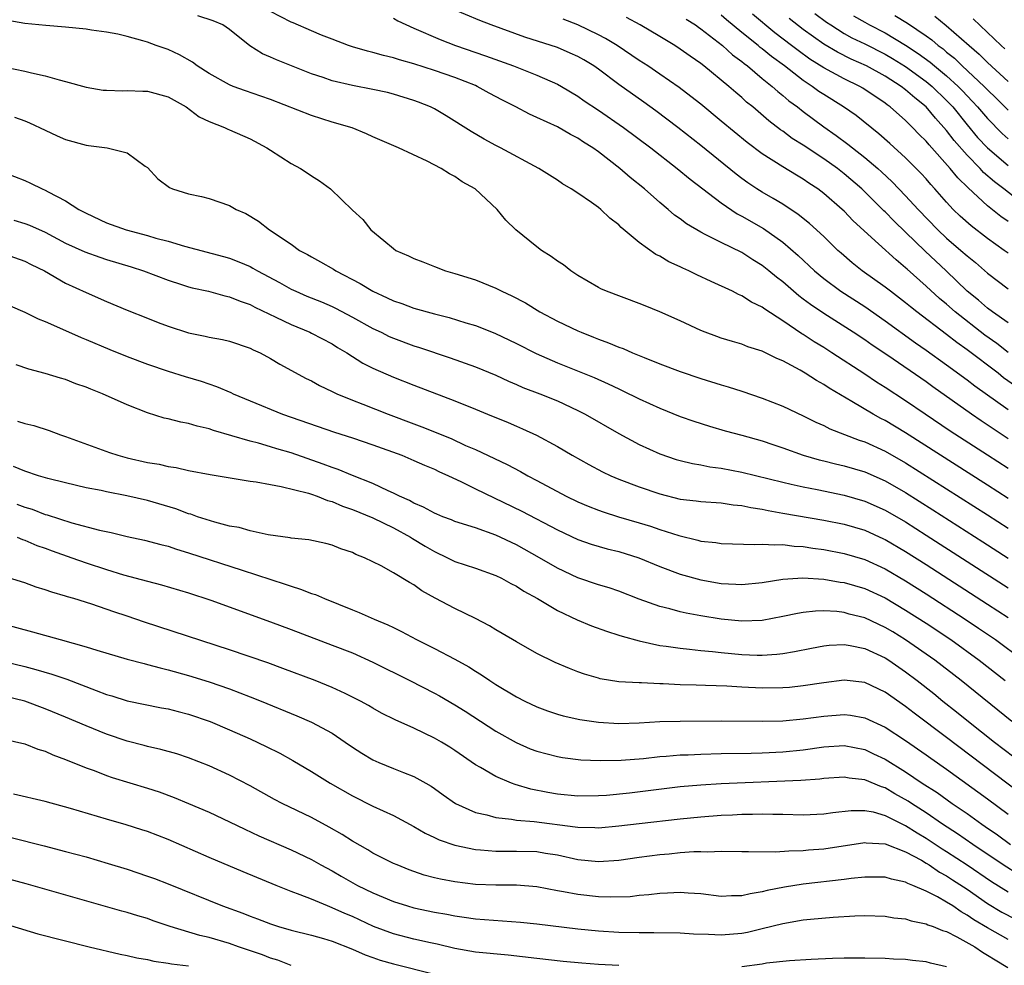
# Model space of a CAD drawing. Units: inches. Extents: x 2568000 to 2571000, y 1515000 to 1518000.
# Drawn here: x 2568909 to 2569005, y 1515387 to 1515480 of the extents above; entities that cross this region are included whole.
import ezdxf

# ---------------------------------------------------------------- set-up
doc = ezdxf.new("R2010")
doc.units = ezdxf.units.IN
doc.header["$MEASUREMENT"] = 0
doc.layers.add('LD25681515_2ft', color=82, linetype='Continuous')

msp = doc.modelspace()

# ---------------------------------------------------------------- linework, layer by layer
at = {"layer": 'LD25681515_2ft'}
for points, elevation in [([(2569005, 1515435.689), (2569003, 1515437.015), (2568999.359, 1515439.359), (2568996.905, 1515441), (2568995, 1515442.305), (2568993, 1515443.614), (2568992.147, 1515444.147), (2568991, 1515444.916), (2568987.8, 1515447), (2568987, 1515447.508), (2568986.066, 1515448.066), (2568985, 1515448.781), (2568984.857, 1515448.857), (2568983, 1515450.11), (2568981.245, 1515451.245), (2568981, 1515451.445), (2568979.95, 1515451.951), (2568979, 1515452.569), (2568978.689, 1515452.689), (2568978.097, 1515453), (2568976.028, 1515453.972), (2568974.606, 1515454.606), (2568973.842, 1515455), (2568973.258, 1515455.258), (2568973, 1515455.393), (2568971.89, 1515455.89), (2568971, 1515456.431), (2568970.61, 1515456.61), (2568969, 1515457.767), (2568967.242, 1515459.242), (2568967, 1515459.486), (2568966.132, 1515460.132), (2568965.231, 1515461), (2568965, 1515461.187), (2568964.327, 1515461.673), (2568963, 1515462.584), (2568962.361, 1515463), (2568961.495, 1515463.495), (2568961, 1515463.849), (2568959.178, 1515465), (2568955.462, 1515467), (2568955, 1515467.236), (2568953.86, 1515467.86), (2568952.596, 1515468.596), (2568950.146, 1515470.146), (2568949, 1515470.806), (2568948.608, 1515471), (2568947.454, 1515471.454), (2568947, 1515471.619), (2568945, 1515472.255), (2568944.406, 1515472.406), (2568943, 1515472.718), (2568941, 1515473.081), (2568939, 1515473.56), (2568938.125, 1515473.875), (2568937, 1515474.245), (2568933.594, 1515475.594), (2568933, 1515475.872), (2568932.199, 1515476.199), (2568930.969, 1515476.969), (2568929, 1515478.563), (2568928.333, 1515479), (2568927.409, 1515479.409), (2568925.89, 1515479.89)], 9286), ([(2569005, 1515438.609), (2569002.36, 1515440.36), (2569001.436, 1515441), (2568997.664, 1515443.664), (2568997, 1515444.152), (2568993.264, 1515446.736), (2568991.745, 1515447.745), (2568991, 1515448.268), (2568989.874, 1515449), (2568987, 1515450.82), (2568985.702, 1515451.702), (2568985, 1515452.246), (2568984.562, 1515452.562), (2568983, 1515453.916), (2568982.384, 1515454.384), (2568981.659, 1515455), (2568981, 1515455.533), (2568980.085, 1515456.085), (2568979, 1515456.796), (2568977, 1515457.755), (2568975.441, 1515458.559), (2568975, 1515458.766), (2568973.593, 1515459.593), (2568973, 1515460.062), (2568972.449, 1515460.449), (2568971.815, 1515461), (2568971, 1515461.677), (2568969.504, 1515463), (2568968.112, 1515464.112), (2568967.092, 1515465), (2568965, 1515466.617), (2568964.469, 1515467), (2568963.563, 1515467.563), (2568963, 1515467.939), (2568962.295, 1515468.295), (2568961, 1515469.043), (2568959, 1515469.975), (2568958.288, 1515470.288), (2568956.942, 1515471), (2568955.653, 1515471.653), (2568954.35, 1515472.35), (2568953.178, 1515473), (2568953, 1515473.077), (2568951, 1515473.873), (2568949, 1515474.556), (2568947, 1515475.199), (2568945.594, 1515475.594), (2568945, 1515475.807), (2568944.023, 1515476.024), (2568943, 1515476.326), (2568942.451, 1515476.45), (2568941, 1515476.873), (2568940.623, 1515477), (2568939, 1515477.622), (2568937.989, 1515478.011), (2568937, 1515478.42), (2568935.203, 1515479.203), (2568935, 1515479.275), (2568933, 1515480.317)], 9284), ([(2569005.729, 1515443.729), (2569004.565, 1515444.565), (2569004.016, 1515445), (2569001, 1515447.298), (2568999.999, 1515447.999), (2568999, 1515448.795), (2568996.084, 1515451), (2568995.477, 1515451.477), (2568995, 1515451.877), (2568993.505, 1515453), (2568993, 1515453.401), (2568990.767, 1515455), (2568989.788, 1515455.788), (2568988.711, 1515456.711), (2568988.388, 1515457), (2568987, 1515458.359), (2568985.628, 1515459.628), (2568984.516, 1515460.516), (2568983, 1515461.5), (2568982.073, 1515462.073), (2568981, 1515462.677), (2568980.486, 1515463), (2568979.592, 1515463.592), (2568979, 1515464.019), (2568978.443, 1515464.443), (2568975, 1515467.251), (2568972.755, 1515469), (2568970.616, 1515470.616), (2568969.455, 1515471.454), (2568967, 1515473.174), (2568965, 1515474.686), (2568964.561, 1515475), (2568963.597, 1515475.597), (2568963, 1515475.932), (2568962.264, 1515476.264), (2568961, 1515476.799), (2568957.82, 1515477.82), (2568954.532, 1515479), (2568953.431, 1515479.431), (2568950.622, 1515480.622)], 9280), ([(2569005, 1515456.71), (2569004.614, 1515457), (2569003, 1515458.148), (2569001.384, 1515459.384), (2569000.328, 1515460.328), (2568999.635, 1515461), (2568999, 1515461.689), (2568997.857, 1515463), (2568997.444, 1515463.444), (2568997, 1515463.973), (2568996.51, 1515464.51), (2568995, 1515466.03), (2568993.442, 1515467.442), (2568992.377, 1515468.377), (2568990.153, 1515470.153), (2568988.947, 1515471), (2568987, 1515472.199), (2568986.522, 1515472.522), (2568985.888, 1515473), (2568985, 1515473.579), (2568983.16, 1515475), (2568981.91, 1515475.91), (2568981, 1515476.673), (2568980.811, 1515476.811), (2568980.597, 1515477), (2568979, 1515478.282), (2568977.509, 1515479.509), (2568977, 1515479.946)], 9272), ([(2569005, 1515459.805), (2569004.291, 1515460.291), (2569003, 1515461.333), (2569001.096, 1515463.096), (2569000.087, 1515464.086), (2568999.36, 1515465), (2568997.289, 1515467.289), (2568997, 1515467.659), (2568996.322, 1515468.323), (2568995.674, 1515469), (2568995, 1515469.66), (2568993.481, 1515471), (2568993.198, 1515471.198), (2568993, 1515471.36), (2568990.824, 1515472.824), (2568990.525, 1515473), (2568989, 1515473.728), (2568987, 1515474.814), (2568985.662, 1515475.662), (2568984.494, 1515476.494), (2568983.856, 1515477), (2568982.231, 1515478.231), (2568980.04, 1515480.04)], 9270), ([(2568986.129, 1515480.129), (2568987.276, 1515479.276), (2568987.684, 1515479), (2568989, 1515478.176), (2568989.753, 1515477.753), (2568991, 1515477.148), (2568993, 1515476.149), (2568993.728, 1515475.728), (2568995, 1515474.944), (2568997, 1515473.482), (2568997.582, 1515473), (2568999, 1515471.638), (2568999.315, 1515471.315), (2568999.603, 1515471), (2569001, 1515469.254), (2569002.029, 1515468.029), (2569002.982, 1515467), (2569005, 1515465.285)], 9266), ([(2568989.909, 1515479.909), (2568991, 1515479.265), (2568991.47, 1515479), (2568993, 1515478.219), (2568995, 1515477.032), (2568996.229, 1515476.228), (2568997.382, 1515475.382), (2568997.822, 1515475), (2568999, 1515474.033), (2569000.127, 1515473), (2569000.558, 1515472.558), (2569001, 1515472.074), (2569001.536, 1515471.536), (2569002.028, 1515471), (2569003, 1515469.855), (2569004.419, 1515468.419), (2569005, 1515467.894)], 9264), ([(2568993.937, 1515479.937), (2568995.174, 1515479.174), (2568997, 1515477.941), (2568997.549, 1515477.549), (2568998.183, 1515477), (2568998.658, 1515476.658), (2568999, 1515476.361), (2568999.757, 1515475.757), (2569000.531, 1515475), (2569002.673, 1515473), (2569003, 1515472.657), (2569003.85, 1515471.85), (2569005, 1515470.691)], 9262), ([(2569005, 1515432.778), (2569003, 1515434.093), (2568995, 1515439.172), (2568993, 1515440.376), (2568992.581, 1515440.581), (2568991.834, 1515441), (2568989.748, 1515442.252), (2568987.538, 1515443.538), (2568987, 1515443.91), (2568986.283, 1515444.283), (2568985.199, 1515445), (2568984.712, 1515445.288), (2568983, 1515446.203), (2568982.431, 1515446.431), (2568981, 1515447.148), (2568979.592, 1515447.592), (2568979, 1515447.836), (2568978.093, 1515448.093), (2568977, 1515448.434), (2568976.576, 1515448.576), (2568975.426, 1515449), (2568975, 1515449.176), (2568973, 1515450.115), (2568971, 1515451), (2568969.568, 1515451.568), (2568969, 1515451.809), (2568965.802, 1515453), (2568965.243, 1515453.243), (2568965, 1515453.374), (2568963, 1515454.549), (2568962.319, 1515455), (2568961.585, 1515455.585), (2568961, 1515455.951), (2568960.407, 1515456.408), (2568959.464, 1515457), (2568959, 1515457.33), (2568956.941, 1515459), (2568955.955, 1515459.955), (2568955.108, 1515461), (2568952.971, 1515463), (2568951.7, 1515463.7), (2568951, 1515464.199), (2568950.464, 1515464.464), (2568949.662, 1515465), (2568948.302, 1515465.699), (2568945.478, 1515467), (2568943, 1515468.085), (2568942.38, 1515468.38), (2568940.957, 1515468.957), (2568939, 1515469.527), (2568937, 1515470.149), (2568933, 1515471.72), (2568932.059, 1515472.059), (2568930.564, 1515472.564), (2568929.361, 1515473), (2568929, 1515473.146), (2568927, 1515474.267), (2568925.835, 1515475), (2568925.369, 1515475.369), (2568924.099, 1515476.099), (2568923, 1515476.608), (2568921.833, 1515477), (2568921, 1515477.315), (2568920.541, 1515477.459), (2568919, 1515477.887), (2568918.098, 1515478.098), (2568917, 1515478.288), (2568915.506, 1515478.494), (2568915, 1515478.587), (2568913, 1515478.794), (2568911.059, 1515478.941), (2568909, 1515479.139), (2568907, 1515479.495)], 9288), ([(2568945, 1515479.664), (2568945.417, 1515479.417), (2568947, 1515478.696), (2568949.574, 1515477.574), (2568951.053, 1515477), (2568953.988, 1515475.988), (2568956.704, 1515475), (2568959, 1515474.088), (2568961, 1515473.228), (2568961.41, 1515473), (2568963, 1515472.05), (2568963.601, 1515471.601), (2568965, 1515470.681), (2568967.443, 1515469), (2568970.113, 1515467), (2568972.696, 1515465), (2568973.951, 1515463.951), (2568977, 1515461.624), (2568978.562, 1515460.562), (2568979, 1515460.346), (2568981.125, 1515459.125), (2568983, 1515457.784), (2568984.495, 1515456.495), (2568986.105, 1515455), (2568987, 1515454.257), (2568988.687, 1515453), (2568991, 1515451.504), (2568993, 1515450.131), (2568995.967, 1515447.967), (2568997, 1515447.255), (2568999, 1515445.83), (2569001, 1515444.366), (2569001.766, 1515443.766), (2569005, 1515441.47)], 9282), ([(2569005, 1515447.03), (2569003.892, 1515447.892), (2569002.718, 1515448.718), (2568999.824, 1515451), (2568999, 1515451.732), (2568998.304, 1515452.304), (2568997, 1515453.516), (2568995.154, 1515455.154), (2568995, 1515455.308), (2568994.062, 1515456.062), (2568992.349, 1515457.651), (2568989.88, 1515459.879), (2568989, 1515460.818), (2568988.808, 1515461), (2568987, 1515462.564), (2568986.415, 1515463), (2568985.558, 1515463.558), (2568985, 1515463.952), (2568984.337, 1515464.337), (2568983, 1515465.155), (2568981, 1515466.411), (2568979.519, 1515467.519), (2568977, 1515469.623), (2568975, 1515471.258), (2568974.026, 1515472.026), (2568972.887, 1515472.887), (2568971, 1515474.213), (2568969.843, 1515475), (2568969, 1515475.543), (2568966.825, 1515477), (2568965.691, 1515477.691), (2568965, 1515478.05), (2568963.011, 1515479.011), (2568961.579, 1515479.579)], 9278), ([(2569005, 1515449.929), (2569003.462, 1515451), (2569003, 1515451.341), (2569002.126, 1515452.126), (2569001, 1515453.028), (2568998.946, 1515455), (2568996.917, 1515456.917), (2568995, 1515458.785), (2568993.863, 1515459.864), (2568993, 1515460.753), (2568992.868, 1515460.868), (2568990.709, 1515463), (2568989, 1515464.482), (2568988.334, 1515465), (2568987, 1515465.949), (2568985, 1515467.276), (2568983.933, 1515467.933), (2568983, 1515468.634), (2568982.779, 1515468.779), (2568981.644, 1515469.644), (2568980.073, 1515471), (2568979.478, 1515471.478), (2568979, 1515471.92), (2568978.407, 1515472.407), (2568977.742, 1515473), (2568975.312, 1515475), (2568975, 1515475.243), (2568973.952, 1515475.952), (2568973, 1515476.649), (2568972.452, 1515477), (2568971, 1515477.88), (2568969.07, 1515479), (2568967.742, 1515479.741)], 9276), ([(2568973.569, 1515479.569), (2568974.481, 1515479), (2568974.777, 1515478.777), (2568975, 1515478.639), (2568977.125, 1515477), (2568978.098, 1515476.098), (2568979, 1515475.441), (2568979.233, 1515475.233), (2568979.554, 1515475), (2568981, 1515473.778), (2568981.971, 1515473), (2568982.507, 1515472.507), (2568983, 1515472.127), (2568983.601, 1515471.601), (2568984.426, 1515471), (2568985, 1515470.548), (2568987, 1515469.055), (2568988.214, 1515468.214), (2568989.365, 1515467.365), (2568989.807, 1515467), (2568991, 1515466.079), (2568992.271, 1515465), (2568992.655, 1515464.656), (2568993.683, 1515463.683), (2568995, 1515462.323), (2568996.208, 1515461), (2568998.139, 1515459), (2568999, 1515458.189), (2569000.394, 1515457), (2569001, 1515456.453), (2569001.804, 1515455.805), (2569003, 1515454.776), (2569005, 1515453.236)], 9274), ([(2569005.936, 1515461.936), (2569004.59, 1515463), (2569003.685, 1515463.685), (2569002.613, 1515464.613), (2569002.266, 1515465), (2569001, 1515466.279), (2568999.722, 1515467.722), (2568999, 1515468.691), (2568997.91, 1515469.91), (2568997.015, 1515471), (2568995.881, 1515471.881), (2568995, 1515472.675), (2568994.575, 1515473), (2568993, 1515474.005), (2568991.181, 1515475), (2568989.666, 1515475.666), (2568988.331, 1515476.331), (2568987, 1515477.129), (2568985, 1515478.553), (2568983.623, 1515479.623)], 9268), ([(2568997.858, 1515479.858), (2568998.965, 1515478.965), (2569001.19, 1515477), (2569002.164, 1515476.164), (2569003, 1515475.323), (2569005, 1515473.489)], 9260), ([(2569001.593, 1515479.594), (2569004.321, 1515477), (2569004.683, 1515476.683)], 9258), ([(2568907.117, 1515474.883), (2568909, 1515474.498), (2568909.68, 1515474.32), (2568911, 1515474.049), (2568912.365, 1515473.635), (2568913, 1515473.493), (2568915, 1515472.923), (2568916.652, 1515472.652), (2568917, 1515472.622), (2568918.584, 1515472.584), (2568919, 1515472.613), (2568920.541, 1515472.541), (2568921, 1515472.541), (2568923, 1515471.985), (2568924.754, 1515471), (2568926.047, 1515470.047), (2568927, 1515469.591), (2568928.495, 1515469), (2568928.83, 1515468.83), (2568929, 1515468.771), (2568931, 1515467.873), (2568932.652, 1515467), (2568933, 1515466.764), (2568935, 1515465.489), (2568935.909, 1515465), (2568936.577, 1515464.577), (2568937, 1515464.279), (2568937.783, 1515463.783), (2568938.851, 1515463), (2568941, 1515460.909), (2568942.006, 1515460.006), (2568942.8, 1515459), (2568944.047, 1515457.953), (2568945, 1515457.179), (2568945.242, 1515457), (2568946.468, 1515456.468), (2568947, 1515456.191), (2568947.866, 1515455.866), (2568949, 1515455.411), (2568950.094, 1515455), (2568951, 1515454.756), (2568953, 1515454.138), (2568955, 1515453.312), (2568955.587, 1515453), (2568956.566, 1515452.566), (2568957.875, 1515451.875), (2568959.29, 1515451), (2568961, 1515450.096), (2568963, 1515449.137), (2568963.317, 1515449), (2568964.531, 1515448.532), (2568965, 1515448.335), (2568965.987, 1515447.987), (2568967, 1515447.551), (2568967.412, 1515447.411), (2568968.338, 1515447), (2568969.462, 1515446.538), (2568971, 1515445.931), (2568973, 1515445.172), (2568975, 1515444.499), (2568977, 1515443.869), (2568977.674, 1515443.673), (2568979, 1515443.244), (2568981, 1515442.567), (2568983, 1515441.776), (2568985, 1515440.851), (2568986.235, 1515440.235), (2568987, 1515439.909), (2568987.591, 1515439.592), (2568990.467, 1515438.467), (2568991, 1515438.298), (2568993, 1515437.381), (2568995, 1515436.244), (2569003, 1515431.172), (2569005, 1515429.871)], 9290), ([(2568908.013, 1515469.988), (2568909, 1515469.649), (2568909.464, 1515469.464), (2568911, 1515468.719), (2568912.173, 1515468.173), (2568913, 1515467.809), (2568915, 1515467.258), (2568915.242, 1515467.242), (2568917.049, 1515467), (2568919, 1515466.529), (2568920.771, 1515465.228), (2568921, 1515465.077), (2568921.99, 1515463.99), (2568923.127, 1515463.127), (2568923.42, 1515463), (2568925, 1515462.52), (2568926.249, 1515462.249), (2568927, 1515462.065), (2568929, 1515461.384), (2568929.655, 1515461), (2568930.585, 1515460.585), (2568931.836, 1515459.836), (2568932.904, 1515459), (2568935, 1515457.59), (2568935.824, 1515457), (2568936.594, 1515456.594), (2568937, 1515456.356), (2568937.882, 1515455.882), (2568939.153, 1515455.153), (2568939.378, 1515455), (2568941.76, 1515453.76), (2568942.986, 1515453), (2568944.379, 1515452.379), (2568945, 1515452.068), (2568945.808, 1515451.808), (2568947, 1515451.369), (2568949, 1515450.815), (2568950.445, 1515450.445), (2568952.074, 1515449.926), (2568953, 1515449.649), (2568954.906, 1515448.906), (2568957, 1515447.899), (2568958.92, 1515446.92), (2568961, 1515446.034), (2568964.583, 1515444.583), (2568965.973, 1515443.973), (2568967, 1515443.471), (2568967.328, 1515443.328), (2568969, 1515442.492), (2568971, 1515441.58), (2568973, 1515440.787), (2568974.322, 1515440.322), (2568975.839, 1515439.838), (2568977.395, 1515439.395), (2568979, 1515438.969), (2568981, 1515438.403), (2568982.034, 1515438.034), (2568983, 1515437.718), (2568984.999, 1515436.999), (2568986.551, 1515436.551), (2568987, 1515436.451), (2568988.152, 1515436.152), (2568989, 1515435.968), (2568991, 1515435.376), (2568993, 1515434.506), (2568995, 1515433.36), (2568997.669, 1515431.669), (2569002.548, 1515428.548), (2569005, 1515426.962)], 9292), ([(2568907, 1515464.611), (2568909, 1515463.821), (2568909.566, 1515463.566), (2568910.702, 1515463), (2568911, 1515462.879), (2568911.282, 1515462.718), (2568913, 1515461.839), (2568914.279, 1515461), (2568915, 1515460.615), (2568917, 1515459.695), (2568918.896, 1515459), (2568921, 1515458.447), (2568921.798, 1515458.202), (2568923, 1515457.894), (2568924.589, 1515457.411), (2568928.41, 1515456.41), (2568929, 1515456.243), (2568929.894, 1515455.894), (2568931, 1515455.41), (2568931.272, 1515455.272), (2568931.711, 1515455), (2568933.859, 1515453.859), (2568935, 1515453.217), (2568935.457, 1515453), (2568936.537, 1515452.537), (2568937.959, 1515451.959), (2568939, 1515451.52), (2568939.354, 1515451.354), (2568941, 1515450.494), (2568943, 1515449.371), (2568943.786, 1515449), (2568944.595, 1515448.595), (2568945, 1515448.416), (2568947, 1515447.686), (2568947.528, 1515447.528), (2568950.519, 1515446.519), (2568953, 1515445.64), (2568955, 1515444.803), (2568956.227, 1515444.227), (2568957, 1515443.907), (2568957.626, 1515443.626), (2568959.29, 1515443), (2568961, 1515442.295), (2568963, 1515441.365), (2568963.717, 1515441), (2568967, 1515439.111), (2568969, 1515438.057), (2568971, 1515437.148), (2568972.594, 1515436.594), (2568973, 1515436.475), (2568974.18, 1515436.18), (2568975, 1515436.05), (2568975.871, 1515435.871), (2568977, 1515435.726), (2568979, 1515435.333), (2568983, 1515434.359), (2568983.814, 1515434.186), (2568985, 1515433.907), (2568986.355, 1515433.645), (2568989, 1515433.098), (2568991, 1515432.526), (2568993, 1515431.645), (2568995, 1515430.49), (2568997, 1515429.213), (2569005, 1515424.057)], 9294), ([(2568907.939, 1515459.939), (2568909, 1515459.623), (2568909.455, 1515459.456), (2568911, 1515458.763), (2568913, 1515457.714), (2568914.86, 1515456.86), (2568916.33, 1515456.33), (2568917, 1515456.106), (2568919.387, 1515455.387), (2568920.599, 1515455), (2568923, 1515454.085), (2568924.32, 1515453.681), (2568925, 1515453.452), (2568925.355, 1515453.355), (2568926.94, 1515453), (2568928.553, 1515452.553), (2568929, 1515452.463), (2568930.029, 1515452.029), (2568931, 1515451.705), (2568931.456, 1515451.456), (2568933.526, 1515450.473), (2568935, 1515449.746), (2568936.831, 1515449), (2568937, 1515448.918), (2568939, 1515447.867), (2568939.53, 1515447.53), (2568940.445, 1515447), (2568942.001, 1515446.001), (2568943, 1515445.503), (2568945, 1515444.622), (2568947, 1515443.831), (2568951, 1515442.326), (2568953, 1515441.511), (2568954.189, 1515441), (2568956.183, 1515440.183), (2568957, 1515439.825), (2568957.589, 1515439.589), (2568958.965, 1515438.965), (2568961, 1515437.867), (2568962.454, 1515437), (2568964.082, 1515436.082), (2568965.39, 1515435.39), (2568966.23, 1515435), (2568967, 1515434.679), (2568969, 1515433.918), (2568971, 1515433.229), (2568973, 1515432.723), (2568974.546, 1515432.545), (2568975, 1515432.475), (2568977, 1515432.344), (2568978.161, 1515432.161), (2568979, 1515432.094), (2568979.884, 1515431.884), (2568981, 1515431.728), (2568981.591, 1515431.59), (2568983, 1515431.36), (2568987, 1515430.66), (2568989, 1515430.262), (2568991, 1515429.681), (2568992.852, 1515428.852), (2568993, 1515428.786), (2568995, 1515427.619), (2568997, 1515426.341), (2569003, 1515422.466), (2569005, 1515421.153)], 9296), ([(2568907, 1515456.654), (2568909, 1515455.947), (2568909.622, 1515455.622), (2568910.921, 1515455), (2568913, 1515453.809), (2568915, 1515452.872), (2568917, 1515452.003), (2568919, 1515451.172), (2568921, 1515450.365), (2568922.032, 1515449.968), (2568923, 1515449.6), (2568925, 1515448.955), (2568926.624, 1515448.624), (2568927, 1515448.533), (2568928.299, 1515448.299), (2568929, 1515448.138), (2568931, 1515447.461), (2568931.3, 1515447.3), (2568931.974, 1515447), (2568933, 1515446.443), (2568933.902, 1515445.902), (2568936.493, 1515444.493), (2568937, 1515444.247), (2568937.792, 1515443.792), (2568939, 1515443.227), (2568939.144, 1515443.144), (2568939.46, 1515443), (2568941, 1515442.376), (2568942.011, 1515441.989), (2568944.489, 1515441), (2568947, 1515440.05), (2568947.773, 1515439.773), (2568950.618, 1515438.618), (2568952.039, 1515437.961), (2568953, 1515437.546), (2568956.094, 1515436.094), (2568957.408, 1515435.408), (2568958.122, 1515435), (2568959, 1515434.544), (2568961.858, 1515433), (2568963, 1515432.448), (2568964.02, 1515432.019), (2568965, 1515431.631), (2568965.465, 1515431.465), (2568966.984, 1515430.984), (2568969, 1515430.411), (2568970.082, 1515430.082), (2568971, 1515429.759), (2568972.851, 1515429.149), (2568974.712, 1515428.712), (2568975, 1515428.627), (2568976.47, 1515428.47), (2568977, 1515428.383), (2568980.277, 1515428.277), (2568981, 1515428.327), (2568982.238, 1515428.238), (2568983, 1515428.278), (2568984.132, 1515428.132), (2568985, 1515428.1), (2568985.942, 1515427.941), (2568987, 1515427.809), (2568989, 1515427.422), (2568991, 1515426.835), (2568993, 1515425.926), (2568995, 1515424.749), (2568997, 1515423.471), (2569000.812, 1515421), (2569002.127, 1515420.126), (2569003.778, 1515419), (2569006.478, 1515417)], 9298), ([(2568907.574, 1515451.574), (2568909, 1515450.951), (2568910.31, 1515450.31), (2568911, 1515450.052), (2568912.68, 1515449.32), (2568914.502, 1515448.502), (2568915, 1515448.305), (2568917.326, 1515447.326), (2568919, 1515446.651), (2568921, 1515445.891), (2568923, 1515445.199), (2568924.671, 1515444.671), (2568926.217, 1515444.217), (2568927.721, 1515443.721), (2568929.119, 1515443.12), (2568929.353, 1515443), (2568931, 1515442.301), (2568934.155, 1515441), (2568939.252, 1515439.252), (2568941, 1515438.696), (2568943, 1515438.027), (2568945.817, 1515437), (2568947, 1515436.498), (2568948.031, 1515436.031), (2568949, 1515435.64), (2568949.428, 1515435.428), (2568950.38, 1515435), (2568951.572, 1515434.428), (2568953, 1515433.704), (2568957.541, 1515431.541), (2568961, 1515429.726), (2568963, 1515428.783), (2568964.313, 1515428.313), (2568965.871, 1515427.871), (2568967, 1515427.609), (2568968.956, 1515427), (2568971, 1515426.126), (2568973, 1515425.391), (2568975, 1515424.831), (2568977, 1515424.47), (2568978.417, 1515424.417), (2568979, 1515424.372), (2568981, 1515424.587), (2568983, 1515424.911), (2568984.963, 1515425.037), (2568987, 1515424.9), (2568988.613, 1515424.614), (2568989, 1515424.567), (2568991, 1515423.986), (2568993, 1515423.067), (2568995, 1515421.882), (2568997, 1515420.595), (2568999.409, 1515419), (2569002.183, 1515417), (2569004.719, 1515415)], 9300), ([(2569005.351, 1515411), (2569000.435, 1515415), (2568997.864, 1515417), (2568995, 1515418.989), (2568993.748, 1515419.748), (2568993, 1515420.196), (2568991, 1515421.121), (2568989.496, 1515421.497), (2568989, 1515421.642), (2568988.267, 1515421.733), (2568987, 1515421.802), (2568986.213, 1515421.787), (2568985, 1515421.645), (2568984.442, 1515421.558), (2568983, 1515421.249), (2568981, 1515420.882), (2568979, 1515420.796), (2568976.986, 1515420.985), (2568975, 1515421.331), (2568973.587, 1515421.587), (2568973, 1515421.729), (2568971.988, 1515422.012), (2568971, 1515422.241), (2568969, 1515422.955), (2568967, 1515423.741), (2568966.058, 1515424.058), (2568965, 1515424.36), (2568963, 1515425.026), (2568961, 1515425.967), (2568959.24, 1515427), (2568957, 1515428.26), (2568955, 1515429.199), (2568953, 1515429.903), (2568951, 1515430.539), (2568950.681, 1515430.682), (2568949.805, 1515431), (2568949.235, 1515431.235), (2568949, 1515431.334), (2568947.94, 1515431.94), (2568947, 1515432.322), (2568946.575, 1515432.575), (2568945.584, 1515433), (2568945, 1515433.299), (2568944.472, 1515433.528), (2568943, 1515434.247), (2568941, 1515435.022), (2568939.605, 1515435.605), (2568939, 1515435.799), (2568938.143, 1515436.142), (2568935, 1515437.232), (2568933.63, 1515437.63), (2568933, 1515437.832), (2568931.827, 1515438.173), (2568931, 1515438.381), (2568927.428, 1515439.428), (2568927, 1515439.581), (2568925.845, 1515439.845), (2568925, 1515440.099), (2568924.227, 1515440.227), (2568923, 1515440.556), (2568922.631, 1515440.631), (2568921, 1515441.147), (2568919, 1515441.925), (2568916.599, 1515443), (2568915.447, 1515443.447), (2568915, 1515443.641), (2568913.985, 1515443.985), (2568913, 1515444.377), (2568912.509, 1515444.509), (2568911, 1515444.992), (2568909.406, 1515445.406), (2568908.176, 1515445.824)], 9302), ([(2568908.31, 1515440.31), (2568909, 1515440.107), (2568909.892, 1515439.892), (2568911.404, 1515439.404), (2568912.484, 1515439), (2568913, 1515438.829), (2568917.272, 1515437.272), (2568918.088, 1515437), (2568919, 1515436.755), (2568921, 1515436.295), (2568922.122, 1515436.122), (2568923, 1515435.908), (2568923.801, 1515435.801), (2568925, 1515435.525), (2568927.111, 1515435.111), (2568931, 1515434.474), (2568931.597, 1515434.403), (2568933, 1515434.128), (2568934.037, 1515433.963), (2568936.717, 1515433.283), (2568937, 1515433.19), (2568937.541, 1515433), (2568938.571, 1515432.571), (2568939, 1515432.473), (2568940.029, 1515432.029), (2568941, 1515431.71), (2568943, 1515430.878), (2568945, 1515429.902), (2568946.674, 1515429), (2568946.867, 1515428.867), (2568948.11, 1515428.11), (2568949, 1515427.587), (2568950.29, 1515427), (2568951, 1515426.639), (2568953, 1515425.976), (2568955, 1515425.269), (2568955.553, 1515425), (2568956.473, 1515424.473), (2568957, 1515424.214), (2568957.725, 1515423.726), (2568959.075, 1515423), (2568961, 1515421.85), (2568962.936, 1515420.936), (2568964.346, 1515420.346), (2568965.812, 1515419.811), (2568967, 1515419.45), (2568967.327, 1515419.328), (2568969, 1515418.875), (2568971, 1515418.442), (2568971.629, 1515418.371), (2568973, 1515418.154), (2568973.915, 1515418.085), (2568975, 1515417.952), (2568976.142, 1515417.857), (2568977, 1515417.75), (2568979, 1515417.554), (2568980.51, 1515417.49), (2568981, 1515417.488), (2568982.425, 1515417.575), (2568983, 1515417.649), (2568984.164, 1515417.836), (2568985.823, 1515418.177), (2568987, 1515418.394), (2568987.545, 1515418.455), (2568989, 1515418.51), (2568989.575, 1515418.425), (2568991, 1515418.128), (2568993, 1515417.223), (2568993.35, 1515417), (2568995, 1515415.866), (2568996.14, 1515415), (2568997.735, 1515413.735), (2568998.636, 1515413), (2568999.959, 1515411.959), (2569001.136, 1515411), (2569003.668, 1515409), (2569005.551, 1515407.551)], 9304), ([(2569006.085, 1515404.085), (2568999, 1515409.458), (2568995.832, 1515411.832), (2568995, 1515412.482), (2568993, 1515413.884), (2568991, 1515414.821), (2568989, 1515415.039), (2568987, 1515414.793), (2568985, 1515414.485), (2568983.659, 1515414.341), (2568983, 1515414.286), (2568981, 1515414.248), (2568979, 1515414.347), (2568977.552, 1515414.448), (2568975.469, 1515414.531), (2568974.54, 1515414.54), (2568973, 1515414.595), (2568971.314, 1515414.686), (2568971, 1515414.689), (2568969.218, 1515414.783), (2568969, 1515414.779), (2568967, 1515414.891), (2568965.182, 1515415.182), (2568965, 1515415.228), (2568963.642, 1515415.642), (2568963, 1515415.865), (2568962.182, 1515416.182), (2568960.782, 1515416.782), (2568959, 1515417.659), (2568957, 1515418.777), (2568955.613, 1515419.613), (2568955, 1515419.964), (2568954.36, 1515420.36), (2568953, 1515421.051), (2568951, 1515422.026), (2568949.056, 1515423.056), (2568947.772, 1515423.772), (2568947, 1515424.335), (2568946.567, 1515424.567), (2568945, 1515425.536), (2568943.803, 1515426.197), (2568942.181, 1515427), (2568941.325, 1515427.325), (2568941, 1515427.505), (2568939.878, 1515427.878), (2568939, 1515428.237), (2568938.384, 1515428.384), (2568936.734, 1515428.734), (2568935, 1515428.907), (2568934.927, 1515428.927), (2568932.783, 1515429.217), (2568931, 1515429.61), (2568929.933, 1515429.933), (2568929, 1515430.086), (2568927.547, 1515430.453), (2568925.855, 1515431), (2568925.231, 1515431.231), (2568925, 1515431.287), (2568923.755, 1515431.755), (2568921, 1515432.568), (2568918.959, 1515433.041), (2568917, 1515433.418), (2568916.457, 1515433.543), (2568915, 1515433.834), (2568913, 1515434.302), (2568911.259, 1515434.741), (2568910.363, 1515435), (2568909, 1515435.457), (2568907.901, 1515435.901)], 9306), ([(2568908.224, 1515432.224), (2568909, 1515431.932), (2568909.722, 1515431.722), (2568911, 1515431.23), (2568911.186, 1515431.186), (2568913.587, 1515430.413), (2568916.317, 1515429.683), (2568917.449, 1515429.448), (2568919, 1515429.077), (2568920.709, 1515428.709), (2568922.285, 1515428.285), (2568923, 1515428.114), (2568923.827, 1515427.827), (2568925, 1515427.487), (2568930.232, 1515425.768), (2568934.425, 1515424.425), (2568935, 1515424.213), (2568935.94, 1515423.94), (2568937, 1515423.513), (2568937.392, 1515423.392), (2568938.252, 1515423), (2568941, 1515421.895), (2568941.65, 1515421.65), (2568943.11, 1515421), (2568944.45, 1515420.45), (2568945, 1515420.17), (2568945.795, 1515419.795), (2568947.252, 1515419), (2568949, 1515418.141), (2568951, 1515417.094), (2568952.344, 1515416.344), (2568953, 1515415.915), (2568953.578, 1515415.578), (2568954.419, 1515415), (2568955, 1515414.625), (2568957, 1515413.419), (2568957.824, 1515413), (2568959, 1515412.44), (2568960.048, 1515412.048), (2568961, 1515411.734), (2568961.566, 1515411.566), (2568963.204, 1515411.204), (2568965, 1515410.936), (2568967, 1515410.827), (2568969, 1515410.892), (2568971.002, 1515410.998), (2568973, 1515411.049), (2568977, 1515411.078), (2568981, 1515411.026), (2568983, 1515411.064), (2568985, 1515411.254), (2568987, 1515411.533), (2568989, 1515411.682), (2568989.612, 1515411.612), (2568991, 1515411.364), (2568993, 1515410.44), (2568995, 1515409.145), (2568997, 1515407.769), (2568997.443, 1515407.443), (2568999, 1515406.363), (2569003, 1515403.46), (2569005, 1515401.966)], 9308), ([(2568908.275, 1515429), (2568908.78, 1515428.78), (2568909, 1515428.716), (2568910.194, 1515428.194), (2568911, 1515427.929), (2568911.673, 1515427.673), (2568913.601, 1515427), (2568915, 1515426.49), (2568917, 1515425.838), (2568918.66, 1515425.34), (2568921, 1515424.698), (2568922.349, 1515424.349), (2568925, 1515423.559), (2568927.155, 1515422.845), (2568933, 1515420.739), (2568935, 1515419.999), (2568939, 1515418.475), (2568941, 1515417.696), (2568943, 1515416.813), (2568946.599, 1515415), (2568949, 1515413.774), (2568949.501, 1515413.501), (2568951, 1515412.642), (2568952.008, 1515412.008), (2568955, 1515410.074), (2568956.964, 1515408.963), (2568958.355, 1515408.355), (2568959, 1515408.1), (2568961, 1515407.577), (2568961.497, 1515407.497), (2568963.278, 1515407.278), (2568965.185, 1515407.185), (2568967.228, 1515407.228), (2568969.409, 1515407.41), (2568971, 1515407.585), (2568971.619, 1515407.619), (2568973, 1515407.741), (2568973.759, 1515407.76), (2568975, 1515407.825), (2568977, 1515407.871), (2568979.907, 1515407.907), (2568981, 1515407.938), (2568983, 1515408.039), (2568985, 1515408.246), (2568987, 1515408.539), (2568989, 1515408.657), (2568991, 1515408.264), (2568991.867, 1515407.867), (2568993, 1515407.316), (2568995, 1515406.085), (2568996.605, 1515405), (2568998.068, 1515404.068), (2568999.552, 1515403), (2569001, 1515402.017), (2569002.421, 1515401), (2569002.772, 1515400.772), (2569003.95, 1515399.95), (2569005.224, 1515399)], 9310), ([(2569006.048, 1515396.048), (2569004.522, 1515397), (2569001.56, 1515399), (2569000.057, 1515400.057), (2568998.584, 1515401), (2568997, 1515402.08), (2568995.563, 1515403), (2568995.232, 1515403.232), (2568993.956, 1515403.956), (2568993, 1515404.526), (2568992.63, 1515404.63), (2568991, 1515405.322), (2568989.476, 1515405.476), (2568989, 1515405.569), (2568987, 1515405.428), (2568986.625, 1515405.375), (2568984.757, 1515405.243), (2568977, 1515404.911), (2568975, 1515404.793), (2568973, 1515404.617), (2568968.026, 1515404.026), (2568965.799, 1515403.799), (2568965, 1515403.743), (2568963, 1515403.72), (2568961, 1515403.923), (2568960.08, 1515404.08), (2568958.407, 1515404.407), (2568956.866, 1515404.866), (2568956.511, 1515405), (2568955, 1515405.625), (2568953.489, 1515406.511), (2568953, 1515406.774), (2568951, 1515408.166), (2568950.497, 1515408.497), (2568949.68, 1515409), (2568949, 1515409.394), (2568947, 1515410.342), (2568945.167, 1515411.167), (2568943.837, 1515411.837), (2568943, 1515412.3), (2568942.564, 1515412.564), (2568941.769, 1515413), (2568941, 1515413.397), (2568940.273, 1515413.727), (2568939, 1515414.335), (2568937.346, 1515415), (2568934.19, 1515416.19), (2568932.721, 1515416.72), (2568929, 1515418.014), (2568920.706, 1515420.706), (2568919, 1515421.297), (2568917.716, 1515421.716), (2568915.539, 1515422.461), (2568913.812, 1515423), (2568913.18, 1515423.18), (2568913, 1515423.249), (2568911.634, 1515423.634), (2568911, 1515423.877), (2568910.13, 1515424.13), (2568909, 1515424.531), (2568907, 1515425.158)], 9312), ([(2568907, 1515420.515), (2568909.775, 1515419.775), (2568912.461, 1515419), (2568915, 1515418.296), (2568916.03, 1515417.97), (2568919, 1515417.107), (2568920.657, 1515416.657), (2568921, 1515416.582), (2568922.232, 1515416.232), (2568923, 1515416.053), (2568925, 1515415.486), (2568927, 1515414.865), (2568929, 1515414.181), (2568931, 1515413.43), (2568932.091, 1515413), (2568935.572, 1515411.572), (2568937, 1515410.948), (2568939, 1515409.855), (2568940.291, 1515409), (2568941, 1515408.503), (2568941.916, 1515407.916), (2568943, 1515407.258), (2568943.57, 1515407), (2568945, 1515406.411), (2568945.983, 1515406.017), (2568947, 1515405.64), (2568948.149, 1515405), (2568948.691, 1515404.69), (2568949, 1515404.48), (2568949.848, 1515403.848), (2568951.052, 1515403), (2568953, 1515402.128), (2568954.116, 1515401.884), (2568955, 1515401.63), (2568956.525, 1515401.475), (2568957, 1515401.384), (2568958.746, 1515401.254), (2568962.734, 1515400.734), (2568963, 1515400.684), (2568964.652, 1515400.652), (2568965, 1515400.627), (2568967, 1515400.816), (2568969, 1515401.055), (2568973, 1515401.503), (2568975, 1515401.709), (2568977, 1515401.866), (2568978.097, 1515401.903), (2568979, 1515401.958), (2568980.046, 1515401.954), (2568981, 1515401.991), (2568982.045, 1515401.955), (2568983, 1515401.959), (2568985, 1515401.912), (2568987, 1515401.988), (2568987.88, 1515402.12), (2568989.683, 1515402.317), (2568991, 1515402.324), (2568991.824, 1515402.176), (2568993, 1515401.843), (2568994.903, 1515400.903), (2568995, 1515400.869), (2568996.13, 1515400.129), (2568997, 1515399.634), (2568998.58, 1515398.58), (2568999, 1515398.332), (2569001, 1515397.007), (2569003.379, 1515395.379), (2569005, 1515394.373)], 9314), ([(2568907, 1515416.854), (2568909, 1515416.373), (2568910.088, 1515416.088), (2568911.635, 1515415.635), (2568913.126, 1515415.126), (2568915.976, 1515414.023), (2568917, 1515413.648), (2568917.505, 1515413.505), (2568919, 1515413.037), (2568922.354, 1515412.354), (2568923, 1515412.238), (2568923.975, 1515411.975), (2568925, 1515411.721), (2568927.119, 1515411), (2568929, 1515410.195), (2568931, 1515409.312), (2568932.582, 1515408.582), (2568933.91, 1515407.91), (2568935.191, 1515407.191), (2568937, 1515406.128), (2568938.817, 1515405), (2568941, 1515403.737), (2568943, 1515402.734), (2568945, 1515401.818), (2568947, 1515400.755), (2568948.097, 1515400.097), (2568949, 1515399.675), (2568949.447, 1515399.446), (2568951, 1515398.921), (2568953, 1515398.512), (2568953.511, 1515398.49), (2568955, 1515398.344), (2568955.638, 1515398.362), (2568957, 1515398.354), (2568959, 1515398.31), (2568959.838, 1515398.162), (2568961, 1515397.985), (2568963, 1515397.545), (2568965, 1515397.351), (2568967, 1515397.487), (2568969, 1515397.763), (2568971, 1515398.013), (2568971.91, 1515398.09), (2568973, 1515398.207), (2568974.316, 1515398.316), (2568975, 1515398.33), (2568975.699, 1515398.301), (2568977, 1515398.348), (2568979, 1515398.305), (2568979.672, 1515398.329), (2568982.278, 1515398.278), (2568983.604, 1515398.396), (2568985, 1515398.419), (2568985.526, 1515398.474), (2568987, 1515398.586), (2568991, 1515399.186), (2568991.157, 1515399.157), (2568993, 1515399.052), (2568995, 1515398.284), (2568996.535, 1515397.465), (2568997, 1515397.194), (2568997.311, 1515397), (2568998.312, 1515396.312), (2568999, 1515395.958), (2568999.567, 1515395.566), (2569001, 1515394.628), (2569003, 1515393.251), (2569004.405, 1515392.405), (2569005.714, 1515391.715)], 9316), ([(2569005, 1515389.713), (2569003, 1515390.857), (2569001.653, 1515391.653), (2569001, 1515392.118), (2569000.421, 1515392.421), (2568999.595, 1515393), (2568999, 1515393.386), (2568998.115, 1515393.885), (2568997, 1515394.444), (2568995.71, 1515395), (2568995.197, 1515395.197), (2568995, 1515395.317), (2568993.608, 1515395.608), (2568993, 1515395.813), (2568991, 1515395.818), (2568989.683, 1515395.683), (2568989, 1515395.585), (2568985, 1515395.12), (2568983.167, 1515394.833), (2568981.49, 1515394.51), (2568981, 1515394.368), (2568979.807, 1515394.193), (2568979, 1515393.976), (2568978.015, 1515393.985), (2568977, 1515393.93), (2568975, 1515394.169), (2568973.758, 1515394.242), (2568973, 1515394.315), (2568971.765, 1515394.235), (2568971, 1515394.221), (2568969.922, 1515394.079), (2568969, 1515394.009), (2568968.092, 1515393.908), (2568966.146, 1515393.854), (2568965, 1515393.898), (2568963, 1515394.111), (2568961.608, 1515394.392), (2568961, 1515394.487), (2568959, 1515394.869), (2568957.018, 1515395.019), (2568955, 1515395.027), (2568953, 1515395.111), (2568951, 1515395.344), (2568949.601, 1515395.601), (2568949, 1515395.744), (2568948.013, 1515396.013), (2568947, 1515396.351), (2568946.527, 1515396.527), (2568945.347, 1515397), (2568945, 1515397.159), (2568943, 1515398.171), (2568942.482, 1515398.482), (2568941, 1515399.322), (2568939.979, 1515399.979), (2568938.707, 1515400.707), (2568937, 1515401.633), (2568934.12, 1515403), (2568933.388, 1515403.388), (2568931, 1515404.744), (2568929, 1515405.778), (2568927, 1515406.669), (2568925, 1515407.45), (2568923.84, 1515407.84), (2568922.287, 1515408.288), (2568921, 1515408.567), (2568920.666, 1515408.666), (2568919, 1515409.093), (2568917, 1515409.771), (2568915, 1515410.587), (2568913, 1515411.44), (2568911, 1515412.253), (2568909, 1515412.981), (2568907, 1515413.468)], 9318), ([(2568907, 1515409.296), (2568909, 1515408.824), (2568910.298, 1515408.297), (2568911, 1515408.098), (2568911.757, 1515407.757), (2568913, 1515407.314), (2568915, 1515406.498), (2568915.781, 1515406.219), (2568917, 1515405.745), (2568917.551, 1515405.551), (2568921, 1515404.506), (2568922.127, 1515404.127), (2568923.588, 1515403.588), (2568925, 1515403), (2568927, 1515402.154), (2568929, 1515401.224), (2568930.483, 1515400.483), (2568931.843, 1515399.843), (2568935, 1515398.476), (2568937, 1515397.523), (2568937.92, 1515397), (2568939, 1515396.421), (2568939.895, 1515395.895), (2568941.502, 1515395), (2568943, 1515394.282), (2568945, 1515393.438), (2568946.356, 1515393), (2568947, 1515392.813), (2568949, 1515392.391), (2568950.195, 1515392.195), (2568951, 1515392.028), (2568951.914, 1515391.915), (2568953, 1515391.743), (2568957.408, 1515391.408), (2568959, 1515391.244), (2568963, 1515390.77), (2568965, 1515390.57), (2568967, 1515390.437), (2568969, 1515390.395), (2568970.41, 1515390.41), (2568973, 1515390.375), (2568974.292, 1515390.292), (2568975.752, 1515390.248), (2568977, 1515390.181), (2568979, 1515390.34), (2568979.557, 1515390.443), (2568981, 1515390.789), (2568983, 1515391.302), (2568985, 1515391.638), (2568985.724, 1515391.724), (2568987.915, 1515391.915), (2568990.042, 1515392.043), (2568991, 1515392.073), (2568993, 1515392.018), (2568993.858, 1515391.858), (2568995, 1515391.735), (2568995.542, 1515391.542), (2568997, 1515391.266), (2568997.172, 1515391.172), (2568997.671, 1515391), (2568998.601, 1515390.601), (2568999, 1515390.498), (2569000.006, 1515389.994), (2569001.748, 1515389), (2569002.488, 1515388.488), (2569003, 1515388.211), (2569003.728, 1515387.728), (2569004.959, 1515387)], 9320), ([(2568967, 1515387.176), (2568965, 1515387.277), (2568963.403, 1515387.403), (2568961.58, 1515387.58), (2568959, 1515387.86), (2568956.192, 1515388.192), (2568953, 1515388.506), (2568951, 1515388.844), (2568949.262, 1515389.263), (2568948.607, 1515389.393), (2568947, 1515389.757), (2568945, 1515390.268), (2568943.066, 1515391), (2568941, 1515391.957), (2568940.261, 1515392.261), (2568939, 1515392.833), (2568938.552, 1515393), (2568937, 1515393.655), (2568935.899, 1515394.101), (2568935, 1515394.428), (2568933.541, 1515395), (2568930.322, 1515396.322), (2568927, 1515397.74), (2568923, 1515399.493), (2568921, 1515400.258), (2568920.444, 1515400.444), (2568918.92, 1515400.92), (2568917, 1515401.46), (2568913.482, 1515402.518), (2568911, 1515403.194), (2568907.921, 1515403.921)], 9322), ([(2568907.68, 1515399.68), (2568910.887, 1515398.887), (2568913, 1515398.333), (2568915, 1515397.783), (2568917.159, 1515397.159), (2568919, 1515396.58), (2568921, 1515395.912), (2568921.665, 1515395.666), (2568923, 1515395.153), (2568928.301, 1515393), (2568930.285, 1515392.285), (2568931, 1515391.998), (2568931.732, 1515391.732), (2568933, 1515391.243), (2568933.764, 1515391), (2568935, 1515390.636), (2568937, 1515390.136), (2568938.182, 1515389.818), (2568939, 1515389.564), (2568941, 1515388.796), (2568942.229, 1515388.229), (2568943, 1515387.974), (2568943.714, 1515387.714), (2568945, 1515387.342), (2568949, 1515386.331)], 9324), ([(2568935, 1515387.196), (2568933.702, 1515387.703), (2568933, 1515387.898), (2568932.219, 1515388.218), (2568929.888, 1515389), (2568929, 1515389.328), (2568927, 1515389.923), (2568926.112, 1515390.112), (2568923.212, 1515391), (2568921.558, 1515391.558), (2568921, 1515391.766), (2568920.041, 1515392.041), (2568919, 1515392.369), (2568918.498, 1515392.498), (2568909.15, 1515395.15), (2568902.841, 1515396.841)], 9326), ([(2568905.674, 1515391.674), (2568910.288, 1515390.288), (2568915.3, 1515389), (2568918.306, 1515388.306), (2568919, 1515388.173), (2568919.943, 1515387.943), (2568921, 1515387.76), (2568921.612, 1515387.611), (2568923, 1515387.419), (2568923.347, 1515387.347), (2568925, 1515387.168)], 9328), ([(2568999, 1515387.066), (2568997.423, 1515387.423), (2568997, 1515387.561), (2568995.682, 1515387.682), (2568995, 1515387.771), (2568993.822, 1515387.822), (2568993, 1515387.876), (2568991, 1515387.92), (2568989, 1515387.895), (2568987.864, 1515387.864), (2568985.785, 1515387.785), (2568983.659, 1515387.659), (2568981.403, 1515387.402), (2568981, 1515387.327), (2568979, 1515387.075)], 9322)]:
    msp.add_lwpolyline(points, dxfattribs=dict(at, elevation=elevation))

doc.saveas('drawing.dxf')
